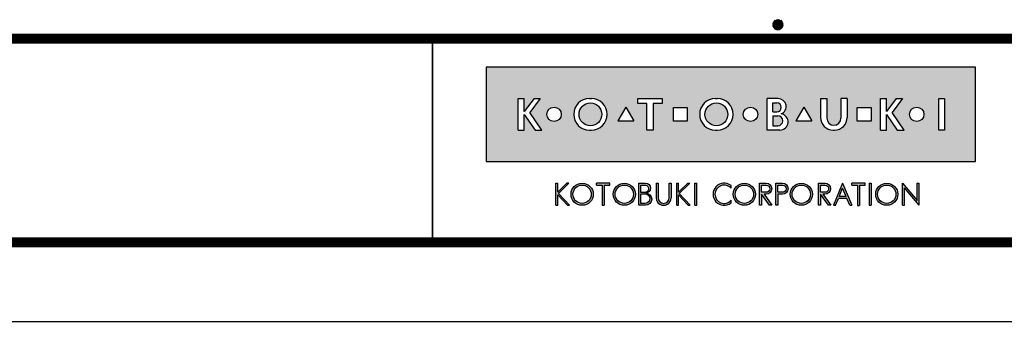
# Model space of a CAD drawing. Extents: x 0 to 420, y 0 to 297.
# Drawn here: x 126 to 241, y 0 to 35 of the extents above; entities that cross this region are included whole.
import ezdxf
from ezdxf.enums import TextEntityAlignment as Align

# ---------------------------------------------------------------- set-up
doc = ezdxf.new("R2010")
doc.units = 0
doc.header["$LTSCALE"] = 0.3
doc.layers.get('0').update_dxf_attribs({"linetype": 'CONTINUOUS'})
doc.layers.get('DEFPOINTS').update_dxf_attribs({"linetype": 'CONTINUOUS'})
doc.layers.add('P_5DRAWFRAME', color=104, linetype='CONTINUOUS')
doc.styles.add('BIGFONT', font='simplex.shx', dxfattribs={"bigfont": 'bigfont.shx'})

# ---------------------------------------------------------------- blocks, each defined once
blk = doc.blocks.new('DFP3')
h = blk.add_hatch(color=83)
h.paths.add_polyline_path([(180.7771999999999, 29.65329999999994), (180.7771999999999, 18.64834950495063), (237.7772, 18.64834950495063), (237.7772, 29.65329999999994)])
h.paths.add_polyline_path([(204.1796504950495, 24.95080000000035), (204.1796504950495, 23.35084950495056), (202.5796999999999, 23.35084950495056), (202.5796999999999, 24.95080000000001)], flags=16)
h.paths.add_polyline_path([(207.4712594059405, 25.98498316831709), (207.697001980198, 25.98498316831709, -1), (207.697001980198, 22.31666633663386), (207.4712594059405, 22.31666633663386, -1)], flags=16)
h.paths.add_polyline_path([(208.9103683168316, 24.15082475247547, -1), (206.2578930693068, 24.15082475247547, -1)], flags=0)
h.paths.add_polyline_path([(201.2633386138613, 25.9849831683171), (201.2633386138613, 25.42062673267328), (200.2192792079208, 25.42062673267328), (200.2192792079208, 22.31666633663386), (199.4856158415841, 22.31666633663386), (199.4856158415841, 25.42062673267328), (198.4415564356435, 25.42062673267328), (198.4415564356435, 25.98498316831709)], flags=16)
h.paths.add_polyline_path([(212.4028175742573, 24.15082475247547, -1), (210.7228695544553, 24.15082475247547, -1)], flags=16)
h.paths.add_polyline_path([(197.9543973209085, 23.40117101048351), (196.1069333721607, 23.40117101048351), (197.0306653465346, 25.00112150553295)], flags=16)
h.paths.add_polyline_path([(213.5098732673266, 25.9849831683171), (214.7937841584158, 25.98498316831709, -0.8268396299405429), (215.132258940184, 24.21557239597574, -0.9235794106673716), (214.9811397058823, 22.31666633663386), (213.5098732673266, 22.31666633663386)], flags=16)
h.paths.add_polyline_path([(193.0237346534653, 22.31666633663386), (192.7979920792079, 22.31666633663386, -1), (192.7979920792079, 25.98498316831709), (193.0237346534653, 25.98498316831709, -1)], flags=16)
h.paths.add_polyline_path([(214.1588831683168, 25.47706237623782), (214.6385861386138, 25.47706237623782, -1), (214.6385861386138, 24.46122079207927), (214.1588831683168, 24.46122079207927)], flags=0)
h.paths.add_polyline_path([(214.1588831683168, 23.98151782178226), (214.7373485148514, 23.98151782178226, -1.000000696587788), (214.7373485148514, 22.82458712871313), (214.1588831683167, 22.82458712871313)], flags=0)
h.paths.add_polyline_path([(194.237100990099, 24.15082475247547, -1), (191.5846257425742, 24.15082475247547, -1)], flags=0)
h.paths.add_polyline_path([(216.8470323820617, 23.40117101048351), (217.7707643564355, 25.001121505533), (218.6944963308095, 23.40117101048351)], flags=16)
h.paths.add_polyline_path([(189.5181641089108, 24.15082475247547, -1), (187.8382160891088, 24.15082475247547, -1)], flags=16)
h.paths.add_polyline_path([(219.7177940594059, 25.98498316831709), (220.4514574257425, 25.98498316831709), (220.4514574257425, 23.69933960396035, 1.000000186147331), (222.0880910891088, 23.69933960396035), (222.0880910891088, 25.9849831683171), (222.8217544554455, 25.98498316831709), (222.8217544554455, 23.79810198019809, -0.4142135623730698), (221.3403188118811, 22.31666633663386), (221.1992297029703, 22.31666633663386, -0.4142135623731069), (219.7177940594059, 23.79810198019822)], flags=16)
h.paths.add_polyline_path([(187.0697742574257, 25.98498316831709), (185.8689092457776, 24.35977938264444), (187.267299009901, 22.31666633663386), (186.4772, 22.31666633663386), (185.2073980198019, 24.15082475247546), (185.2073980198019, 22.31666633663386), (184.5019524752474, 22.31666633663385), (184.5019524752474, 25.98498316831709), (185.2073980198019, 25.98498316831709), (185.2073980198019, 24.47750579499151), (186.3492172393709, 25.9849831683171)], flags=16)
h.paths.add_polyline_path([(223.9970267326732, 24.95080000000002), (225.5969772277228, 24.95080000000001), (225.5969772277228, 23.35084950495056), (223.9970267326732, 23.35084950495056)], flags=16)
h.paths.add_polyline_path([(226.687596039604, 25.98498316831709), (227.3930415841584, 25.9849831683171), (227.3930415841584, 24.4775057949916), (228.5348608037275, 25.98498316831709), (229.2554178217821, 25.98498316831709), (228.0545528101339, 24.35977938264445), (229.4529425742574, 22.31666633663386), (228.6628435643564, 22.31666633663386), (227.3930415841584, 24.15082475247553), (227.3930415841584, 22.31666633663386), (226.6875960396039, 22.31666633663386)], flags=16)
h.paths.add_polyline_path([(231.7602433168317, 24.15082475247547, -1), (230.0802952970297, 24.15082475247547, -1)], flags=16)
h.paths.add_polyline_path([(233.4880910891088, 25.9849831683171), (234.1653188118812, 25.98498316831709), (234.1653188118811, 22.31666633663385), (233.4880910891088, 22.31666633663386)], flags=16)
for points in [[(188.8907171647544, 13.53735916098693), (189.1165651408755, 13.53735916098692), (189.1165651408755, 14.76717399791187), (190.2463262212482, 13.53735916098693), (190.4721733674334, 13.53735916098693), (189.1998782596873, 14.92233052091695), (190.3994002936616, 16.11713949004919), (190.1735531486242, 16.11713949004919), (189.1165651408755, 15.06430434153457), (189.1165651408755, 16.12412506081215), (188.8907171647544, 16.12412506081215)], [(193.62009298013, 16.12870630717222), (193.6200929801299, 15.89827044520378), (194.2868303126868, 15.89827044520378), (194.2868303126868, 13.53735252149947), (194.5126782888079, 13.53735252149946), (194.5126782888079, 15.89827044520378), (195.1794156213647, 15.89827044520378), (195.1794156213646, 16.12870630717222)], [(200.7873865153659, 16.1241184213247), (200.5615393691806, 16.1241184213247), (200.5615393691806, 14.41141449004919, 0.9993112080576029), (202.3096508572413, 14.41020999000819), (202.3096508572412, 16.1241184213247), (202.0838037110561, 16.1241184213247), (202.0838037110561, 14.41141449004919, -1), (200.7873865153659, 14.41141449004919)], [(209.2881845934089, 13.81794368446969), (209.2881845934089, 14.12892027475158, -2.667269372855936), (209.2881845934089, 15.53256394704789), (209.2881845934089, 15.84354053732978, 2.071285835562603)], [(223.371153347049, 16.10296667409115), (223.371153347049, 15.87711952790606), (224.0378906796058, 15.87711952790607), (224.0378906796058, 13.51620741375338), (224.263738655727, 13.51620741375338), (224.263738655727, 15.87711952790607), (224.9304759882837, 15.87711952790607), (224.9304759882837, 16.10296667409115)]]:
    blk.add_hatch(color=0).paths.add_polyline_path(points)
h = blk.add_hatch(color=0)
h.paths.add_polyline_path([(190.6519715182779, 14.830738791156, 1), (193.2387307786157, 14.830738791156, 1)])
h.paths.add_polyline_path([(193.0128836324305, 14.830738791156, -1.00000013533277), (190.8778186644631, 14.830738791156, -1.00000013533277)], flags=16)
h = blk.add_hatch(color=0)
h.paths.add_polyline_path([(195.5607786528149, 14.830738791156, 1), (198.1475379131527, 14.830738791156, 1)])
h.paths.add_polyline_path([(197.9216907669675, 14.830738791156, -1.00000013533277), (195.7866257990001, 14.830738791156, -1.00000013533277)], flags=16)
h = blk.add_hatch(color=0)
edge = h.paths.add_edge_path(flags=16)
edge.add_line((198.7944098991748, 15.89827044520379), (199.2657164076198, 15.89827127513954))
edge.add_arc((199.2657171527633, 15.47511681969394), 0.4231544554462469, -90.00010089361018, 90.00010089361012, ccw=False)
edge.add_line((199.2657164076198, 15.05196236424835), (198.7944098991748, 15.05196236424835))
edge.add_line((198.7944098991748, 15.05196236424835), (198.7944098991748, 15.89827044520379))
edge = h.paths.add_edge_path(flags=16)
edge.add_line((198.7944098991748, 14.87128448131298), (199.2657164076198, 14.87128448131298))
edge.add_arc((199.2657164076198, 14.31724539424268), 0.5540390870702971, -90, 90, ccw=False)
edge.add_line((199.2657164076198, 13.76320630717238), (198.7944098991748, 13.76320630717238))
edge.add_line((198.7944098991748, 13.76320630717238), (198.7944098991748, 14.87128448131298))
edge = h.paths.add_edge_path()
edge.add_line((198.5685627529896, 16.1241184213247), (199.3334707174625, 16.1241184213247))
edge.add_arc((199.3334707174625, 15.54287112953676), 0.5812472917879354, -90, 90, ccw=False)
edge.add_arc((199.3334707174625, 14.24949149936813), 0.7121323383808971, -90, 90, ccw=False)
edge.add_line((199.3334707174625, 13.53735916098724), (198.5685627529896, 13.53735916098692))
edge.add_line((198.5685627529896, 13.53735916098692), (198.5685627529896, 16.1241184213247))
h = blk.add_hatch(color=0)
h.paths.add_polyline_path([(203.266972828703, 14.92233052091694), (204.4735004932343, 16.1241184213247), (204.247653347049, 16.1241184213247), (203.1836588799552, 15.06430434153459), (203.1836588799553, 16.1241184213247), (202.9712907232867, 16.1241184213247), (202.9712907232867, 13.53735916098692), (203.1836588799553, 13.53735916098692), (203.1836588799552, 14.76717399791191), (204.313419960328, 13.53735916098693), (204.5392679364492, 13.53735916098693)])
h.paths.add_polyline_path([(205.3050016871772, 16.1241184213247), (205.0791545409919, 16.1241184213247), (205.0791545409919, 13.53735916098692), (205.3050016871772, 13.53735916098692)])
h = blk.add_hatch(color=0)
h.paths.add_polyline_path([(209.5578390779751, 14.83074211089973, 1), (212.1446049778004, 14.83074211089973, 1)])
h.paths.add_polyline_path([(211.9187578316151, 14.83074211089973, -1.000000127167677), (209.7836862241603, 14.83074211089973, -1.000000127167677)], flags=16)
h = blk.add_hatch(color=0)
h.paths.add_polyline_path([(212.6219144128614, 13.53735916098692), (212.8477623889827, 13.53735916098692), (212.8477623889827, 14.83074211089974), (213.7832587052317, 13.53735916098692), (214.0592115736069, 13.53735916098692), (213.1511404903222, 14.83074211089974), (213.3857525899145, 14.83074211089973, 1), (213.3857525899145, 16.12412506081216), (212.6219144128615, 16.12412506081216)])
h.paths.add_polyline_path([(212.8477623889827, 15.89827708469125), (213.3857525899145, 15.89827708469124, -1), (213.3857525899144, 15.05658925708469), (212.8477623889826, 15.05658925708481)], flags=16)
h = blk.add_hatch(color=0)
edge = h.paths.add_edge_path()
edge.add_line((214.5233134082022, 16.12412506081216), (215.2871507553193, 16.12412423087619))
edge.add_arc((215.2871500526669, 15.47743317088784), 0.6466910599887343, -89.99993774613517, 89.99993774613517, ccw=False)
edge.add_line((215.2871507553193, 14.83074211089949), (214.7491605543875, 14.83074211089949))
edge.add_line((214.7491605543875, 14.83074211089949), (214.7491605543875, 13.53735916098692))
edge.add_line((214.7491605543875, 13.53735916098692), (214.5233134082022, 13.53735916098692))
edge.add_line((214.5233134082022, 13.53735916098692), (214.5233134082022, 16.12412506081216))
edge = h.paths.add_edge_path(flags=16)
edge.add_line((214.7491605543875, 15.89827708469124), (215.2871507553193, 15.89827708469124))
edge.add_arc((215.2871507553193, 15.47743317088803), 0.4208439138032176, -90, 90, ccw=False)
edge.add_line((215.2871507553193, 15.05658925708481), (214.7491605543875, 15.05658925708481))
edge.add_line((214.7491605543875, 15.05658925708481), (214.7491605543875, 15.89827708469124))
h = blk.add_hatch(color=0)
h.paths.add_polyline_path([(216.1804215910794, 14.83074211089973, 1), (218.7671874909046, 14.83074211089973, 1)])
h.paths.add_polyline_path([(218.5413403447194, 14.83074211089973, -1.000000127167677), (216.4062687372646, 14.83074211089973, -1.000000127167677)], flags=16)
h = blk.add_hatch(color=0)
h.paths.add_polyline_path([(220.0043738188021, 14.83074211089974), (220.2389859183945, 14.83074211089973, 1), (220.2389859183945, 16.12412506081216), (219.4751477413414, 16.12412506081216), (219.4751477413414, 13.53735916098692), (219.7009957174627, 13.53735916098692), (219.7009957174627, 14.83074211089975), (220.6364920337118, 13.53735916098692), (220.9124449020869, 13.53735916098692)])
h.paths.add_polyline_path([(219.7009957174626, 15.05658925708481), (219.7009957174626, 15.89827708469124), (220.2389859183945, 15.89827708469124, -1), (220.2389859183944, 15.05658925708469)], flags=16)
h = blk.add_hatch(color=0)
h.paths.add_polyline_path([(222.2898978723839, 16.12412506081215), (221.2189402427974, 13.53735916098692), (221.4633787838575, 13.53735916098693), (221.7907669317899, 14.32812626931532), (222.7890279830421, 14.32812626931532), (223.1164161309745, 13.53735916098692), (223.3608546720345, 13.53735916098692)])
h.paths.add_polyline_path([(222.2898978723839, 15.53371444636842), (222.6955232509512, 14.55397424543662), (221.8842716638807, 14.55397424543661)], flags=16)
h = blk.add_hatch(color=0)
h.paths.add_polyline_path([(225.626012097777, 16.12412506081215), (225.4001649515919, 16.12412506081215), (225.4001649515919, 13.53735916098692), (225.626012097777, 13.53735916098692)])
h.paths.add_polyline_path([(226.1408147186274, 14.83074211089973, 1), (228.7275806184527, 14.83074211089973, 1)])
h.paths.add_polyline_path([(228.5017334722675, 14.83074211089973, -1.000000127167677), (226.3666618648126, 14.83074211089973, -1.000000127167677)], flags=16)
h.paths.add_polyline_path([(229.2785510174043, 13.53735916098692), (229.5043989935255, 13.53735916098692), (229.5043989935255, 15.57938333105119), (231.2173510756454, 13.53735916098695), (231.2173510756455, 16.12412506081215), (230.9915030995243, 16.12412506081215), (230.9915030995243, 14.0821008907483), (229.2785510174043, 16.12412506081215)])
at = {"color": 0}
for p, q in [((214.1500001919297, 34.59999999999991), (214.7500001919296, 35.19999999999982)), ((214.1500001919297, 34.59999999999991), (214.7500001919296, 34)), ((214.1537481919295, 34.53303800000003), (214.8169621919295, 35.19625200000019)), ((214.1537481919295, 34.66696200000024), (214.8169621919295, 34.00374800000009)), ((214.1547661919297, 34.67547699999977), (214.6745231919297, 35.1952339999998)), ((214.1547661919297, 34.52452300000004), (214.6745231919297, 34.00476600000002)), ((214.1637421919295, 34.47232100000019), (214.8776791919295, 35.18625800000018)), ((214.1637421919295, 34.72767900000008), (214.8776791919295, 34.01374200000009)), ((214.1729561919295, 34.76437699999997), (214.5856231919295, 35.17704400000002)), ((214.1729561919295, 34.43562299999985), (214.5856231919295, 34.02295599999979)), ((214.1787211919296, 34.41658899999993), (214.9334111919296, 35.17127900000014)), ((214.1787211919296, 34.78341099999989), (214.9334111919296, 34.02872100000013)), ((214.1979081919297, 34.36506499999996), (214.9849351919295, 35.15209199999981)), ((214.1979081919297, 34.83493499999986), (214.9849351919295, 34.04790800000001)), ((214.2208011919295, 34.31724799999984), (215.0327521919297, 35.12919899999997)), ((214.2208011919295, 34.88275199999998), (215.0327521919297, 34.07080099999985)), ((214.2210101919296, 34.88314200000013), (214.4668581919296, 35.12899000000016)), ((214.2470671919296, 34.27280299999984), (215.0771971919297, 35.10293300000012)), ((214.2470671919296, 34.92719699999998), (215.0771971919297, 34.09706700000015)), ((214.2764861919296, 34.23151099999995), (215.1184891919295, 35.07351400000016)), ((214.2764861919296, 34.96848899999986), (215.1184891919295, 34.12648600000011)), ((214.3089261919297, 34.19324000000006), (215.1567601919294, 35.04107400000021)), ((214.3089261919297, 35.00676000000021), (215.1567601919294, 34.15892600000006)), ((214.3443241919297, 35.04207200000019), (215.1920721919296, 34.19432400000005)), ((214.3443241919297, 34.15792800000008), (215.1920721919296, 35.00567599999977)), ((214.3826831919296, 35.07442399999991), (215.2244241919296, 34.23268300000018)), ((214.3826831919296, 34.12557599999991), (215.2244241919296, 34.96731700000009)), ((214.4240651919297, 35.10375199999999), (215.2537521919297, 34.27406500000006)), ((214.4240651919297, 34.09624799999983), (215.2537521919297, 34.92593500000021)), ((214.4686061919295, 35.12992200000008), (215.2799221919298, 34.31860599999982)), ((214.4686061919295, 34.07007800000019), (215.2799221919298, 34.881394)), ((214.5165271919296, 35.15271200000007), (215.3027121919297, 34.36652700000013)), ((214.5165271919296, 34.04728800000021), (215.3027121919297, 34.83347300000014)), ((214.5681661919296, 35.17178400000012), (215.3217841919296, 34.41816599999993)), ((214.5681661919296, 34.02821600000016), (215.3217841919296, 34.78183399999989)), ((214.6240321919298, 35.18662799999993), (215.3366281919296, 34.47403200000008)), ((214.6240321919298, 34.01337199999989), (215.3366281919296, 34.72596800000019)), ((214.6849121919298, 35.19645899999978), (215.3464591919295, 34.53491200000008)), ((214.6849121919298, 34.00354100000004), (215.3464591919295, 34.6650880000002)), ((214.7520851919297, 35.19999599999983), (215.3499961919295, 34.60208499999999)), ((214.7520851919297, 34.00000399999999), (215.3499961919295, 34.59791499999983)), ((214.8278661919297, 35.19492600000012), (215.3449261919296, 34.67786599999999)), ((214.8278661919297, 34.00507400000015), (215.3449261919296, 34.52213399999982)), ((214.9172991919295, 35.17620399999987), (215.3262041919295, 34.76729900000009)), ((214.9172991919295, 34.02379599999995), (215.3262041919295, 34.43270100000018)), ((215.0376741919297, 35.12653899999987), (215.2765391919295, 34.88767400000006)), ((21.5, 33.5), (408, 33.5)), ((21.5, 33.44999999999982), (408, 33.44999999999982)), ((21.5, 33.40000000000009), (408, 33.40000000000009)), ((21.5, 33.34999999999991), (408, 33.34999999999991)), ((21.5, 33.30000000000018), (408, 33.30000000000018)), ((214.2210101919296, 34.31685800000014), (214.4668581919296, 34.07101000000011)), ((215.0376741919297, 34.07346099999995), (215.2765391919295, 34.31232600000021)), ((21.5, 33.25), (408, 33.25)), ((21.5, 33.19999999999982), (408, 33.19999999999982)), ((21.5, 33.15000000000009), (408, 33.15000000000009)), ((21.5, 33.09999999999991), (408, 33.09999999999991)), ((21.5, 33.05000000000018), (408, 33.05000000000018)), ((21.5, 33), (408, 33)), ((21.5, 32.94999999999982), (408, 32.94999999999982)), ((21.5, 32.90000000000009), (408, 32.90000000000009)), ((21.5, 32.84999999999991), (408, 32.84999999999991)), ((21.5, 32.80000000000018), (408, 32.80000000000018)), ((21.5, 32.75), (408, 32.75)), ((21.5, 32.69999999999982), (408, 32.69999999999982)), ((21.5, 32.65000000000009), (408, 32.65000000000009)), ((21.5, 32.59999999999991), (408, 32.59999999999991)), ((21.5, 32.55000000000018), (408, 32.55000000000018)), ((21.5, 32.5), (408, 32.5)), ((174.4749999999999, 33), (174.4749999999999, 9)), ((174.5250000000001, 33), (174.5250000000001, 9)), ((188.8907171647544, 16.12412506081215), (189.1165651408755, 16.12412506081215)), ((188.8907171647544, 13.53735916098692), (188.8907171647544, 16.1241184213247)), ((189.1165651408755, 15.06430434153457), (190.1805596079692, 16.1241184213247)), ((189.1165651408755, 15.06430434153457), (189.1165651408755, 16.1241184213247)), ((189.1998782596873, 14.92233052091694), (190.4064067541544, 16.1241184213247)), ((190.3993937955056, 16.11713949004919), (190.173552458872, 16.11713949004919)), ((190.1805662474568, 16.12412506081215), (190.4064067541544, 16.12412506081215)), ((195.1794156213647, 16.12870630717222), (193.6200929801299, 16.12870630717222)), ((193.6200929801299, 15.89827044520378), (193.6200929801299, 16.1241184213247)), ((195.1794156213647, 15.89827044520378), (195.1794156213647, 16.1241184213247)), ((200.5615393691806, 16.1241184213247), (200.5615393691806, 14.41141449004919)), ((200.5615393691806, 16.1241184213247), (200.7873865153659, 16.1241184213247)), ((200.7873865153659, 16.1241184213247), (200.7873865153659, 14.41141449004919)), ((202.0838037110561, 14.41141449004919), (202.0838037110561, 16.1241184213247)), ((202.0838037110561, 16.1241184213247), (202.3096508572413, 16.1241184213247)), ((202.3096508572413, 16.1241184213247), (202.3096508572413, 14.41261899202532)), ((202.9712907232867, 16.1241184213247), (203.1836588799553, 16.1241184213247)), ((202.9712907232867, 13.53735916098692), (202.9712907232867, 16.1241184213247)), ((203.1836588799553, 15.06430434153457), (203.1836588799553, 16.1241184213247)), ((203.1836588799553, 15.06430434153457), (204.247653347049, 16.1241184213247)), ((203.266972828703, 14.92233052091694), (204.4735004932343, 16.1241184213247)), ((204.247653347049, 16.1241184213247), (204.4735004932343, 16.1241184213247)), ((205.0791545409919, 13.53735916098692), (205.0791545409919, 16.1241184213247)), ((205.0791545409919, 16.1241184213247), (205.3050016871772, 16.1241184213247)), ((205.3050016871772, 13.53735916098692), (205.3050016871772, 16.1241184213247)), ((222.2898978723839, 16.12412506081215), (221.2189402427975, 13.53735916098692)), ((222.2898978723839, 16.12412506081215), (223.3608546720345, 13.53735916098692)), ((224.9304759882837, 16.10755455993867), (223.371153347049, 16.10755455993867)), ((224.9304759882837, 16.10296667409115), (223.371153347049, 16.10296667409115)), ((223.371153347049, 15.87711952790607), (223.371153347049, 16.10296667409115)), ((224.9304759882837, 15.87711952790607), (224.9304759882837, 16.10296667409115)), ((225.4001649515919, 16.12412506081215), (225.4001649515919, 13.53735916098692)), ((225.4001649515919, 16.12412506081215), (225.626012097777, 16.12412506081215)), ((225.626012097777, 16.12412506081215), (225.626012097777, 13.53735916098692)), ((229.2785510174043, 13.53735916098692), (229.2785510174043, 16.12412506081215)), ((229.2785510174043, 16.12412506081215), (230.9915030995243, 14.08210089074827)), ((230.9915030995243, 14.08210089074827), (230.9915030995243, 16.12412506081215)), ((230.9915030995243, 16.12412506081215), (231.2173510756454, 16.12412506081215)), ((231.2173510756454, 13.53735916098692), (231.2173510756454, 16.12412506081215)), ((189.1998782596873, 14.92233052091694), (190.4721733674335, 13.53735916098692)), ((193.6200929801299, 15.89827044520378), (194.2868303126868, 15.89827044520378)), ((194.2868303126868, 15.89827044520378), (194.2868303126868, 13.53735916098692)), ((194.5126782888079, 15.89827044520378), (194.5126782888079, 13.53735916098692)), ((194.5126782888079, 15.89827044520378), (195.1794156213647, 15.89827044520378)), ((203.266972828703, 14.92233052091694), (204.5392679364492, 13.53735916098692)), ((209.2881845934089, 15.53256332522697), (209.2881845934089, 15.84354031998514)), ((221.8842716638807, 14.55397424543661), (222.2898978723839, 15.53371444636832)), ((222.6955232509512, 14.55397424543661), (222.2898978723839, 15.53371444636832)), ((223.371153347049, 15.87711952790607), (224.0378906796058, 15.87711952790607)), ((224.0378906796058, 15.87711952790607), (224.0378906796058, 13.51620741375338)), ((224.263738655727, 15.87711952790607), (224.263738655727, 13.51620741375338)), ((224.263738655727, 15.87711952790607), (224.9304759882837, 15.87711952790607)), ((229.5043989935255, 13.53735916098692), (229.5043989935255, 15.57938333105119)), ((231.2173510756454, 13.53735916098692), (229.5043989935255, 15.57938333105119)), ((189.1165651408755, 14.76717399791187), (190.2463262212482, 13.53735916098692)), ((189.1165651408755, 13.53735916098692), (189.1165651408755, 14.76717399791187)), ((203.1836588799553, 13.53735916098692), (203.1836588799553, 14.76717399791187)), ((203.1836588799553, 14.76717399791187), (204.313419960328, 13.53735916098692)), ((209.2881845934089, 13.81794390181394), (209.2881845934089, 14.12892089657249)), ((221.4633787838575, 13.53735916098692), (221.7907669317899, 14.32812626931532)), ((222.789027983042, 14.32812626931532), (221.7907669317899, 14.32812626931532)), ((222.6955232509512, 14.55397424543661), (221.8842716638807, 14.55397424543661)), ((223.1164161309745, 13.53735916098692), (222.789027983042, 14.32812626931532)), ((188.8907171647544, 13.53735916098692), (189.1165651408755, 13.53735916098692)), ((190.2463262212482, 13.53735916098692), (190.4721733674335, 13.53735916098692)), ((194.2868303126868, 13.53735252149946), (194.5126782888079, 13.53735252149946)), ((202.9712907232867, 13.53735916098692), (203.1836588799553, 13.53735916098692)), ((204.313419960328, 13.53735916098692), (204.5392679364492, 13.53735916098692)), ((205.0791545409919, 13.53735916098692), (205.3050016871772, 13.53735916098692)), ((221.2189402427975, 13.53735916098692), (221.4633787838575, 13.53735916098692)), ((223.1164161309745, 13.53735916098692), (223.3608546720345, 13.53735916098692)), ((224.0378906796058, 13.51620741375338), (224.263738655727, 13.51620741375338)), ((225.4001649515919, 13.53735916098692), (225.626012097777, 13.53735916098692)), ((229.2785510174043, 13.53735916098692), (229.5043989935255, 13.53735916098692)), ((21.5, 9.75), (408, 9.75)), ((21.5, 9.699999999999818), (408, 9.699999999999818)), ((21.5, 9.650000000000091), (408, 9.650000000000091)), ((21.5, 9.599999999999909), (408, 9.599999999999909)), ((21.5, 9.550000000000182), (408, 9.550000000000182)), ((21.5, 9.5), (408, 9.5)), ((21.5, 9.449999999999818), (408, 9.449999999999818)), ((21.5, 9.400000000000091), (408, 9.400000000000091)), ((21.5, 9.349999999999909), (408, 9.349999999999909)), ((21.5, 9.300000000000182), (408, 9.300000000000182)), ((21.5, 9.25), (408, 9.25)), ((21.5, 9.199999999999818), (408, 9.199999999999818)), ((21.5, 9.150000000000091), (408, 9.150000000000091)), ((21.5, 9.099999999999909), (408, 9.099999999999909)), ((21.5, 9.050000000000182), (408, 9.050000000000182)), ((21.5, 9), (408, 9)), ((21.5, 8.949999999999818), (408, 8.949999999999818)), ((21.5, 8.900000000000091), (408, 8.900000000000091)), ((21.5, 8.849999999999909), (408, 8.849999999999909)), ((21.5, 8.800000000000182), (408, 8.800000000000182)), ((21.5, 8.75), (408, 8.75))]:
    blk.add_line(p, q, dxfattribs=at)
at = {"color": 83}
for p, q in [((184.5019524752474, 25.98498316831709), (185.2073980198019, 25.98498316831709)), ((184.5019524752474, 22.31666633663386), (184.5019524752474, 25.98498316831709)), ((186.3492172393709, 25.98498316831709), (185.2073980198019, 24.47750579499154)), ((185.2073980198019, 24.47750579499154), (185.2073980198019, 25.98498316831709)), ((187.0697742574257, 25.98498316831709), (185.8689092457775, 24.35977938264443)), ((186.3492172393709, 25.98498316831709), (187.0697742574257, 25.98498316831709)), ((192.7979920792079, 25.98498316831709), (193.0237346534653, 25.98498316831709)), ((198.4415564356435, 25.42062673267328), (198.4415564356435, 25.98498316831709)), ((198.4415564356435, 25.98498316831709), (201.2633386138613, 25.98498316831709)), ((199.4856158415841, 25.42062673267328), (198.4415564356435, 25.42062673267328)), ((199.4856158415841, 22.31666633663386), (199.4856158415841, 25.42062673267328)), ((200.2192792079208, 25.42062673267328), (200.2192792079208, 22.31666633663386)), ((201.2633386138613, 25.42062673267328), (200.2192792079208, 25.42062673267328)), ((201.2633386138613, 25.98498316831709), (201.2633386138613, 25.42062673267328)), ((207.4712594059405, 25.98498316831709), (207.697001980198, 25.98498316831709)), ((214.7937841584158, 25.98498316831709), (213.5098732673266, 25.98498316831709)), ((213.5098732673266, 22.31666633663386), (213.5098732673266, 25.98498316831709)), ((214.1588831683168, 24.46122079207927), (214.1588831683168, 25.47706237623782)), ((214.1588831683168, 25.47706237623782), (214.6385861386138, 25.47706237623782)), ((219.7177940594059, 25.98498316831709), (220.4514574257425, 25.98498316831709)), ((219.7177940594059, 25.98498316831709), (219.7177940594059, 23.7981019801981)), ((220.4514574257425, 25.98498316831709), (220.4514574257425, 23.69933960396035)), ((222.8217544554455, 25.98498316831709), (222.0880910891088, 25.98498316831709)), ((222.0880910891088, 25.98498316831709), (222.0880910891088, 23.69933960396035)), ((222.8217544554455, 25.98498316831709), (222.8217544554455, 23.7981019801981)), ((226.6875960396039, 25.98498316831709), (227.3930415841584, 25.98498316831709)), ((226.6875960396039, 22.31666633663386), (226.6875960396039, 25.98498316831709)), ((228.5348608037274, 25.98498316831709), (227.3930415841584, 24.47750579499154)), ((227.3930415841584, 24.47750579499154), (227.3930415841584, 25.98498316831709)), ((229.2554178217821, 25.98498316831709), (228.0545528101339, 24.35977938264443)), ((228.5348608037274, 25.98498316831709), (229.2554178217821, 25.98498316831709)), ((233.4880910891088, 22.31666633663386), (233.4880910891088, 25.98498316831709)), ((233.4880910891088, 25.98498316831709), (234.1653188118811, 25.98498316831709)), ((234.1653188118811, 25.98498316831709), (234.1653188118811, 22.31666633663386)), ((185.2073980198019, 24.15082475247547), (186.4772, 22.31666633663386)), ((185.2073980198019, 22.31666633663386), (185.2073980198019, 24.15082475247547)), ((187.267299009901, 22.31666633663386), (185.8689092457775, 24.35977938264443)), ((197.0306653465346, 25.00112150553296), (196.1069333721607, 23.40117101048351)), ((197.0306653465346, 25.00112150553296), (197.9543973209085, 23.40117101048351)), ((202.5796999999999, 24.95080000000002), (204.1796504950495, 24.95080000000002)), ((202.5796999999999, 23.35084950495056), (202.5796999999999, 24.95080000000002)), ((204.1796504950495, 24.95080000000002), (204.1796504950495, 23.35084950495056)), ((214.1588831683168, 24.46122079207927), (214.6385861386138, 24.46122079207927)), ((217.7707643564356, 25.00112150553296), (216.8470323820617, 23.40117101048351)), ((217.7707643564356, 25.00112150553296), (218.6944963308095, 23.40117101048351)), ((223.9970267326732, 23.35084950495056), (223.9970267326732, 24.95080000000002)), ((223.9970267326732, 24.95080000000002), (225.5969772277228, 24.95080000000002)), ((225.5969772277228, 24.95080000000002), (225.5969772277228, 23.35084950495056)), ((227.3930415841584, 22.31666633663386), (227.3930415841584, 24.15082475247547)), ((227.3930415841584, 24.15082475247547), (228.6628435643564, 22.31666633663386)), ((229.4529425742574, 22.31666633663386), (228.0545528101339, 24.35977938264443)), ((196.1069333721607, 23.40117101048351), (197.9543973209085, 23.40117101048351)), ((204.1796504950495, 23.35084950495056), (202.5796999999999, 23.35084950495056)), ((214.1588831683168, 23.98151782178226), (214.7373485148514, 23.98151782178226)), ((214.1588831683168, 23.98151782178226), (214.1588831683168, 22.82458712871313)), ((216.8470323820617, 23.40117101048351), (218.6944963308095, 23.40117101048351)), ((225.5969772277228, 23.35084950495056), (223.9970267326732, 23.35084950495056)), ((184.5019524752474, 22.31666633663386), (185.2073980198019, 22.31666633663386)), ((186.4772, 22.31666633663386), (187.267299009901, 22.31666633663386)), ((192.7979920792079, 22.31666633663386), (193.0237346534653, 22.31666633663386)), ((200.2192792079208, 22.31666633663386), (199.4856158415841, 22.31666633663386)), ((207.4712594059405, 22.31666633663386), (207.697001980198, 22.31666633663386)), ((214.9811397058823, 22.31666633663386), (213.5098732673266, 22.31666633663386)), ((214.1588831683168, 22.82458712871313), (214.7373485148514, 22.82458712871313)), ((221.1992297029703, 22.31666633663386), (221.3403188118812, 22.31666633663386)), ((226.6875960396039, 22.31666633663386), (227.3930415841584, 22.31666633663386)), ((228.6628435643564, 22.31666633663386), (229.4529425742574, 22.31666633663386)), ((234.1653188118811, 22.31666633663386), (233.4880910891088, 22.31666633663386))]:
    blk.add_line(p, q, dxfattribs=at)
blk.add_lwpolyline([(180.7771999999999, 18.64834950495063), (237.7772, 18.64834950495063), (237.7772, 29.65329999999994), (180.7771999999999, 29.65329999999994)], close=True, dxfattribs=at)
at = {"color": 0}
for points in [[(199.3334707174625, 14.96162383774903, -1), (199.3334707174625, 13.53735916098724), (198.5685627529896, 13.53735916098692), (198.5685627529896, 16.1241184213247)], [(198.5685627529896, 16.1241184213247), (199.3334707174625, 16.1241184213247, -1), (199.3334707174625, 14.96162383774882, -0.2926436946032611)], [(212.6219144128614, 16.12412506081216), (213.3857525899145, 16.12412506081216, -1.000000000000001), (213.3857525899145, 14.83074211089973), (213.1511404903222, 14.83074211089973), (214.0592115736069, 13.53735916098692), (213.7832587052318, 13.53735916098692), (212.8477623889827, 14.83074211089973), (212.8477623889827, 13.53735916098692), (212.6219144128614, 13.53735916098692), (212.6219144128614, 16.12412506081216)], [(214.5233134082022, 16.12412506081216), (215.2871507553193, 16.12412423087619, -0.9999989134656457), (215.2871507553193, 14.83074211089949, -5.432674547005144e-07), (214.7491605543875, 14.83074211089949), (214.7491605543875, 13.53735916098692), (214.5233134082022, 13.53735916098692), (214.5233134082022, 16.12412506081216)], [(219.4751477413414, 16.12412506081216), (220.2389859183945, 16.12412506081216, -1.000000000000001), (220.2389859183945, 14.83074211089973), (220.0043738188021, 14.83074211089973), (220.9124449020869, 13.53735916098692), (220.6364920337118, 13.53735916098692), (219.7009957174627, 14.83074211089973), (219.7009957174627, 13.53735916098692), (219.4751477413414, 13.53735916098692), (219.4751477413414, 16.12412506081216)], [(198.7944098991748, 15.89827044520379), (199.2657164076198, 15.89827127513954, -1.000001760927264), (199.2657164076198, 15.05196236424835), (198.7944098991748, 15.05196236424835), (198.7944098991748, 15.89827044520379)], [(212.8477623889826, 15.89827708469124), (213.3857525899145, 15.89827708469124, -1), (213.3857525899145, 15.05658925708469), (212.8477623889826, 15.05658925708481), (212.8477623889826, 15.89827708469124)], [(214.7491605543875, 15.89827708469124), (215.2871507553193, 15.89827708469124, -1), (215.2871507553193, 15.05658925708481), (214.7491605543875, 15.05658925708481), (214.7491605543875, 15.89827708469124)], [(219.7009957174626, 15.89827708469124), (220.2389859183945, 15.89827708469124, -1), (220.2389859183945, 15.05658925708469), (219.7009957174626, 15.05658925708481), (219.7009957174626, 15.89827708469124)], [(198.7944098991748, 14.87128448131298), (199.2657164076198, 14.87128448131298, -1), (199.2657164076198, 13.76320630717238), (198.7944098991748, 13.76320630717238), (198.7944098991748, 14.87128448131298)]]:
    blk.add_lwpolyline(points, format="xyb", dxfattribs=at)
at = {"color": 83}
for centre, radius in [((192.9108633663366, 24.15082475247547), 1.326237623762377), ((207.5841306930692, 24.15082475247547), 1.326237623762377), ((188.6781900990098, 24.15082475247547), 0.8399740099009905), ((211.5628435643563, 24.15082475247547), 0.8399740099009905), ((230.9202693069307, 24.15082475247547), 0.8399740099009905)]:
    blk.add_circle(centre, radius, dxfattribs=at)
at = {"color": 0}
for centre, radius in [((191.9453511484468, 14.830738791156), 1.2933796301689), ((196.8541582829838, 14.830738791156), 1.2933796301689), ((210.8512220278877, 14.83074211089973), 1.293382949912639), ((217.473804540992, 14.83074211089973), 1.293382949912639), ((217.473804540992, 14.83074211089973), 1.293382949912639), ((217.473804540992, 14.83074211089973), 1.293382949912639), ((227.43419766854, 14.83074211089973), 1.293382949912639), ((191.9453511484468, 14.830738791156), 1.067532483983693), ((196.8541582829838, 14.830738791156), 1.067532483983693), ((210.8512220278877, 14.83074211089973), 1.067535803727432), ((217.473804540992, 14.83074211089973), 1.067535803727432), ((227.43419766854, 14.83074211089973), 1.067535803727432)]:
    blk.add_circle(centre, radius, dxfattribs=at)
at = {"color": 83}
for centre, radius, start, end in [((192.7979920792079, 24.15082475247547), 1.834158415841585, 90, 270), ((193.0237346534653, 24.15082475247547), 1.834158415841585, 270, 90), ((207.4712594059405, 24.15082475247547), 1.834158415841585, 90, 270), ((207.697001980198, 24.15082475247547), 1.834158415841585, 270, 90), ((214.6385861386138, 24.96914158415854), 0.5079207920792081, 270, 90), ((214.7937841584158, 25.06790396039629), 0.9170792079207924, 291.6588350860839, 90), ((214.9811397058823, 23.27213257134557), 0.955466234711707, 270, 80.8997242041225), ((214.7373485148514, 23.40305247524751), 0.5784653465346538, 270, 90), ((221.1992297029703, 23.7981019801981), 1.481435643564357, 180, 270), ((221.2697742574257, 23.69933960396035), 0.8183168316831687, 180, 0), ((221.3403188118812, 23.7981019801981), 1.481435643564357, 270, 0)]:
    blk.add_arc(centre, radius, start, end, dxfattribs=at)
at = {"color": 0}
for centre, radius, start, end in [((208.4837725083769, 14.83074211089973), 1.293382949912639, 51.54173800000001, 308.458262), ((208.4837725083769, 14.83074211089973), 1.067535803727432, 41.103548, 318.896452), ((201.4355955281789, 14.41141449004919), 0.8740561589982532, 180, 0.0789570564544175), ((201.435595113211, 14.41141449004919), 0.6482085978451059, 180, 0), ((201.4355955281789, 14.41141449004919), 0.6482081828771116, 180, 0)]:
    blk.add_arc(centre, radius, start, end, dxfattribs=at)
at = {"layer": 'DEFPOINTS', "color": 0}
blk.add_line((0, 0), (420, 0), dxfattribs=at)
at = {"color": 83, "ltscale": 0.5, "style": 'BIGFONT', "flags": 8}
for tag, p in [('REV04', (26.47495122985561, 27.61385740103822)), ('REV03', (26.47495122985561, 21.70454253201979)), ('REV02', (26.47495122985561, 15.57545657700518)), ('REV01', (26.47495122985561, 10.32545657700518))]:
    blk.add_attdef(tag, text='', height=2, dxfattribs=at).set_placement(p, align=Align.BOTTOM_LEFT)
for tag, p in [('REVD4', (80.97889358425684, 27.61385740103822)), ('R4D', (92.67184913363053, 27.61385740103822)), ('R4C', (101.7968241336305, 27.61385740103822)), ('R4A', (110.9218241336305, 27.61385740103822)), ('REVD3', (80.97889358425684, 21.70454253201979)), ('R3D', (92.67184913363053, 21.70454253201979)), ('R3C', (101.7968241336305, 21.70454253201979)), ('R3A', (110.9218241336305, 21.70454253201979)), ('REVD2', (80.97889358425684, 15.57545657700518)), ('R2D', (92.67184913363053, 15.57545657700518)), ('R2C', (101.7968241336305, 15.57545657700518)), ('R2A', (110.9218241336305, 15.57545657700518)), ('REVD1', (80.97889358425684, 10.32545657700518)), ('R1D', (92.67184913363053, 10.32545657700518)), ('R1C', (101.7968241336305, 10.32545657700518)), ('R1A', (110.9218241336305, 10.32545657700518))]:
    blk.add_attdef(tag, text='', height=2, dxfattribs=at).set_placement(p, align=Align.BOTTOM_CENTER)
at = {"color": 83, "style": 'BIGFONT'}
for tag, height, p in [('PROJECT1', 4, (283.3767781158953, 25.59552576656833)), ('SCALE', 3, (379.6767368508332, 25.84170330022687)), ('DATE', 3, (344.6767368508332, 25.84170330022686)), ('PROJECT2', 4, (284.2017368508333, 17.84170330022687)), ('PROJECT3', 4, (284.2017368508333, 10.56670330022678)), ('DWGNO', 3, (358.6767368508332, 10.56670330022678))]:
    blk.add_attdef(tag, text='', height=height, dxfattribs=at).set_placement(p, align=Align.BOTTOM_CENTER)

msp = doc.modelspace()

# ---------------------------------------------------------------- block references
at = {"layer": 'P_5DRAWFRAME'}
msp.add_blockref('DFP3', (0, 0), dxfattribs=at)

doc.saveas('drawing.dxf')
